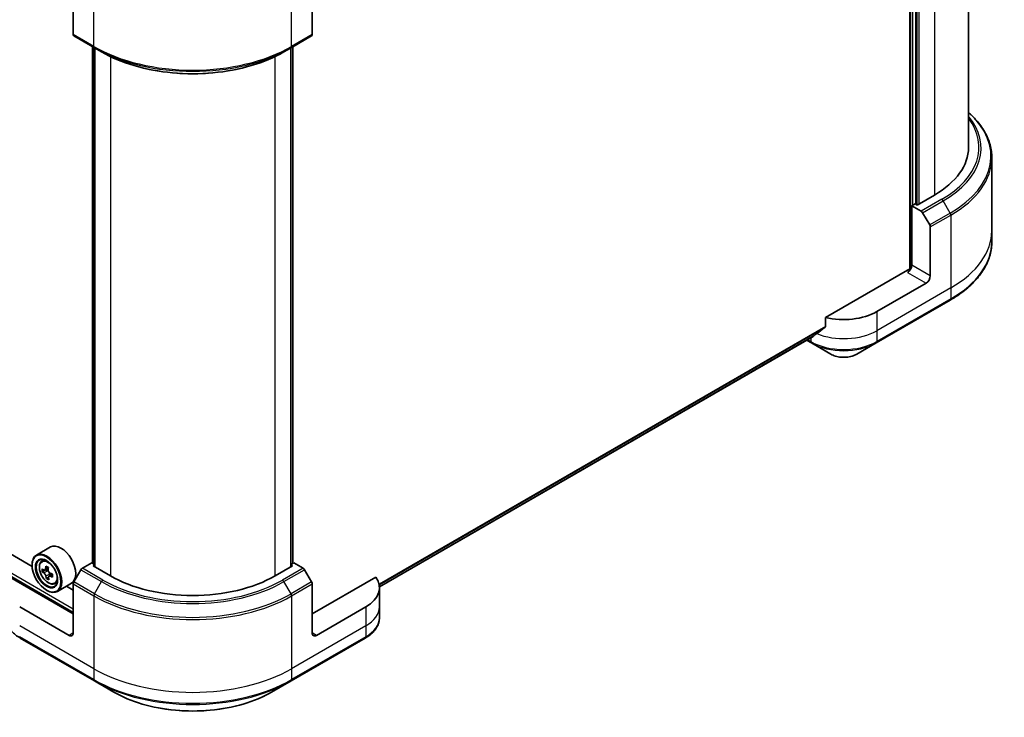
# Model space of a CAD drawing. Units: millimetres. Extents: x 65 to 8336, y 36 to 1441.
# Drawn here: x 834 to 1051, y 354 to 508 of the extents above; entities that cross this region are included whole.
import ezdxf

# ---------------------------------------------------------------- set-up
doc = ezdxf.new("R2010")
doc.units = ezdxf.units.MM
doc.header["$LTSCALE"] = 4.5
doc.layers.add('Visible (ISO)', color=7, linetype='Continuous', lineweight=35)
doc.layers.add('Visible Narrow (ISO)', color=7, linetype='Continuous', lineweight=25)

msp = doc.modelspace()

# ---------------------------------------------------------------- linework, layer by layer
at = {"layer": 'Visible (ISO)'}
for p, q in [((1030.0705, 592.2479), (1030.0705, 452.4733)), ((1043.0569, 479.3964), (1043.0569, 588.2112)), ((1031.4342, 466.8515), (1031.4342, 582.5374)), ((845.5157, 515.089), (845.5157, 504.2837)), ((898.2456, 515.089), (898.2456, 504.2837)), ((845.6488, 503.9894), (850.1945, 501.365)), ((893.5668, 501.365), (898.1125, 503.9894)), ((849.7665, 387.7108), (849.7665, 501.612)), ((850.1945, 501.365), (851.7465, 500.4689)), ((850.2211, 501.3496), (850.2211, 386.9234)), ((893.5668, 501.365), (892.0148, 500.4689)), ((893.5402, 386.9234), (893.5402, 501.3496)), ((893.9947, 501.612), (893.9947, 387.7108)), ((1048.1997, 477.0795), (1048.1997, 461.0253)), ((836.4324, 387.011), (683.9994, 475.0182)), ((1035.5254, 468.8986), (1031.707, 466.6941)), ((1031.2524, 466.9565), (1030.5251, 466.5366)), ((1030.5251, 466.5366), (1032.6097, 465.3331)), ((1030.5251, 466.5366), (1030.5251, 453.4143)), ((1031.707, 466.6941), (1031.2524, 466.9565)), ((1032.9311, 464.9938), (1034.4831, 462.3056)), ((1034.6162, 451.0523), (1034.6162, 461.8576)), ((1048.1997, 461.0253), (1048.1997, 458.6182)), ((1029.616, 452.3646), (1011.5094, 441.9107)), ((1033.7071, 449.4777), (1022.7974, 443.179)), ((1022.6643, 436.2785), (1039.0288, 445.7266)), ((1011.5094, 441.9107), (1011.5094, 439.9252)), ((913.0723, 382.4707), (1008.7895, 437.733)), ((1007.3273, 436.8888), (1008.3844, 436.2785)), ((1008.3844, 436.2785), (1012.6638, 433.8078)), ((1018.3849, 433.8078), (1022.6643, 436.2785)), ((840.474, 391.2866), (837.3829, 389.502)), ((836.4243, 387.2781), (836.4243, 387.3831)), ((838.5228, 388.1373), (838.9516, 388.5141)), ((849.6068, 387.803), (847.5222, 386.5995)), ((850.2211, 387.4483), (849.6068, 387.803)), ((849.8795, 387.1207), (850.2211, 387.3179)), ((853.6979, 384.9161), (849.8795, 387.1207)), ((893.8818, 387.1207), (890.0634, 384.9161)), ((894.1545, 387.803), (893.5402, 387.4483)), ((893.5402, 387.3179), (893.8818, 387.1207)), ((896.2391, 386.5995), (894.1545, 387.803)), ((845.5157, 376.5179), (831.5002, 384.6097)), ((839.4435, 386.231), (838.6844, 385.7928)), ((840.0054, 386.6167), (839.2706, 386.1924)), ((839.4405, 386.2905), (839.4435, 386.231)), ((839.4435, 386.231), (839.8632, 386.0178)), ((840.0642, 384.6246), (839.5864, 384.3487)), ((840.9201, 385.2543), (840.1751, 384.8242)), ((840.3202, 385.2862), (840.3388, 384.9187)), ((847.2008, 386.2602), (845.6488, 383.572)), ((898.1125, 383.572), (896.5605, 386.2602)), ((912.2611, 384.6097), (898.2456, 376.5179)), ((841.3996, 383.1546), (841.9403, 383.3375)), ((845.1025, 383.2697), (842.0115, 381.485)), ((845.5157, 381.7668), (844.0076, 382.6375)), ((845.5157, 372.3187), (845.5157, 383.124)), ((898.2456, 372.3187), (898.2456, 383.124)), ((839.6063, 381.7668), (839.6972, 381.7143)), ((913.077, 382.2917), (913.077, 378.0925)), ((844.6065, 371.7938), (833.6969, 378.0925)), ((910.0644, 378.0925), (899.1548, 371.7938)), ((913.077, 378.0925), (913.077, 375.6855)), ((833.83, 371.1921), (850.1945, 361.7441)), ((893.5668, 361.7441), (909.9313, 371.1921)), ((850.1945, 361.7441), (854.4739, 359.2733)), ((889.2874, 359.2733), (893.5668, 361.7441))]:
    msp.add_line(p, q, dxfattribs=at)
for centre, major_axis, ratio, start_param, end_param in [((845.9702, 504.5462), (-0.3214, -0.5567), 0.57735027, 5.49778714, 6.28318531), ((897.7911, 504.5462), (0.3214, -0.5567), 0.57735027, 0, 0.78539816), ((1017.3426, 479.3964), (25.7143, 0), 0.57735027, 5.49778714, 6.28318531), ((1032.6097, 464.8082), (0.3214, -0.5567), 0.57735027, 1.57079633, 2.35619449), ((1034.1616, 462.1201), (0.3214, -0.5567), 0.57735027, 0.78539816, 1.57079633), ((1029.616, 452.8895), (-0.6429, -1.1135), 0.57735027, 0.78539816, 2.35619449), ((1030.0705, 452.1021), (0.6429, 0), 0.57735027, 1.32748183, 2.35619449), ((1033.7071, 450.5274), (0.6429, 1.1135), 0.57735027, 3.92699082, 5.49778714), ((1015.5243, 447.3781), (-10.2857, 0), 0.57735027, 1.16979494, 2.35619449), ((1015.5243, 441.4993), (-10.2705, -7.1801), 0.07779162, 5.0684181, 5.27600846), ((1015.5243, 441.4993), (-10.2705, -7.1801), 0.07779162, 5.27600846, 5.36964529), ((842.7882, 387.2781), (2.3143, -4.0085), 0.57735027, 0, 3.14159265), ((839.6972, 385.4935), (2.3143, -4.0085), 0.57735027, 5.49778714, 10.21017612), ((839.6972, 385.4935), (1.6714, -2.895), 0.57735027, 2.37524496, 7.049533), ((846.0253, 389.4548), (-4.2306, -8.3288), 0.61094688, 5.29301679, 5.35731815), ((846.2407, 390.66), (-9.1995, -0.4648), 0.54167386, 0.7134997, 0.80076587), ((846.5925, 389.1667), (4.2306, 8.3288), 0.61094688, 2.15142413, 2.21572549), ((845.1745, 389.887), (-4.1715, -8.2125), 0.61094688, 5.42228314, 5.50954931), ((846.2918, 389.6481), (-9.3298, -0.4714), 0.54167386, 0.58423335, 0.64853471), ((846.3259, 388.9735), (9.3298, 0.4714), 0.54167386, 3.725826, 3.79012736), ((846.0253, 389.4548), (-4.2306, -8.3288), 0.61094688, 5.5745143, 5.63881566), ((839.8892, 385.5051), (0.3054, -0.5289), 0.57735027, 1.92042983, 2.41622273), ((839.8892, 385.5051), (0.3054, -0.5289), 0.57735027, 0.84542641, 1.52532402), ((846.2918, 389.6481), (-9.3298, -0.4714), 0.54167386, 0.86573086, 0.93003222), ((846.3259, 388.9735), (9.3298, 0.4714), 0.54167386, 4.00732352, 4.07162487), ((847.4433, 388.7346), (4.1715, 8.2125), 0.61094688, 2.28069048, 2.36795666), ((847.5222, 386.0746), (-0.3214, -0.5567), 0.57735027, 3.92699082, 4.71238898), ((871.8806, 395.4139), (-25.7143, 0), 0.57735027, 0.78539816, 2.35619449), ((896.2391, 386.0746), (-0.3214, 0.5567), 0.57735027, 4.71238898, 5.49778714), ((902.7913, 382.2917), (10.2857, 0), 0.57735027, 5.49778714, 6.6841867), ((846.3771, 387.9615), (9.1995, 0.4648), 0.54167386, 3.85509235, 3.94235852), ((846.5925, 389.1667), (4.2306, 8.3288), 0.61094688, 2.43292165, 2.49722301), ((845.9702, 383.3865), (-0.3214, -0.5567), 0.57735027, 4.71238898, 5.49778714), ((897.7911, 383.3865), (-0.3214, 0.5567), 0.57735027, 3.92699082, 4.71238898), ((844.6065, 372.8436), (0.6429, -1.1135), 0.57735027, 5.49778714, 7.06858347), ((899.1548, 372.8436), (-0.6429, -1.1135), 0.57735027, 5.49778714, 7.06858347)]:
    msp.add_ellipse(centre, major_axis=major_axis, ratio=ratio, start_param=start_param, end_param=end_param, dxfattribs=at)
for major_axis in [(2.25, -3.8971), (-1.7357, 3.0063)]:
    msp.add_ellipse((839.6063, 385.441), major_axis=major_axis, ratio=0.57735027, dxfattribs=at)
for points, knots in [([(851.7465, 500.4689), (853.8718, 499.2419), (856.321, 498.2158), (861.6363, 496.6522), (864.5015, 496.1151), (870.3763, 495.5779), (873.385, 495.5779), (879.2598, 496.1151), (882.125, 496.6522), (887.4402, 498.2158), (889.8895, 499.2419), (892.0148, 500.4689)], [1.57079633, 1.57079633, 1.57079633, 1.57079633, 1.88495559, 1.88495559, 2.19911486, 2.19911486, 2.51327412, 2.51327412, 2.82743339, 2.82743339, 3.14159265, 3.14159265, 3.14159265, 3.14159265]), ([(1048.1997, 477.0795), (1048.1997, 478.0511), (1048.067, 479.0227), (1047.5427, 480.9341), (1047.1512, 481.874), (1046.1255, 483.6966), (1045.4913, 484.5796), (1044.234, 486.0042), (1043.6699, 486.5661), (1043.0569, 487.1074)], [3.926990817, 3.926990817, 3.926990817, 3.926990817, 4.08407045, 4.08407045, 4.241150082, 4.241150082, 4.398229715, 4.398229715, 4.506045066, 4.506045066, 4.506045066, 4.506045066]), ([(1048.1997, 458.6182), (1048.1997, 457.6465), (1048.067, 456.675), (1047.5427, 454.7635), (1047.1512, 453.8237), (1046.1255, 452.001), (1045.4913, 451.1181), (1044.0002, 449.4286), (1043.1433, 448.6219), (1041.2295, 447.1011), (1040.1727, 446.387), (1039.0288, 445.7266)], [2.35619449, 2.35619449, 2.35619449, 2.35619449, 2.513274123, 2.513274123, 2.670353756, 2.670353756, 2.827433388, 2.827433388, 2.984513021, 2.984513021, 3.141592654, 3.141592654, 3.141592654, 3.141592654]), ([(1011.421, 439.7455), (1011.4448, 439.7634), (1011.4657, 439.7862), (1011.4998, 439.8462), (1011.5094, 439.8857), (1011.5094, 439.9252)], [-0.0201836507, -0.0201836507, -0.0201836507, -0.0201836507, -0.0112759257, -0.0112759257, 0, 0, 0, 0]), ([(1008.7895, 437.733), (1008.7895, 437.733), (1008.7896, 437.733), (1008.7957, 437.7366), (1008.8017, 437.7407), (1008.8074, 437.7452)], [0.15830467535, 0.15830467535, 0.15830467535, 0.15830467535, 0.15831562199, 0.15831562199, 0.16098903223, 0.16098903223, 0.16098903223, 0.16098903223]), ([(1012.6638, 433.8078), (1012.9802, 433.6251), (1013.3344, 433.4778), (1014.091, 433.2553), (1014.4933, 433.1802), (1015.3148, 433.1051), (1015.7339, 433.1051), (1016.5554, 433.1802), (1016.9577, 433.2553), (1017.7142, 433.4778), (1018.0685, 433.6251), (1018.3849, 433.8078)], [1.57079633, 1.57079633, 1.57079633, 1.57079633, 1.88495559, 1.88495559, 2.19911486, 2.19911486, 2.51327412, 2.51327412, 2.82743339, 2.82743339, 3.14159265, 3.14159265, 3.14159265, 3.14159265]), ([(838.5228, 388.1373), (838.3848, 388.016), (838.2749, 387.8612), (838.1066, 387.4882), (838.0551, 387.2647), (838.0191, 386.7687), (838.0397, 386.4935), (838.1518, 385.9292), (838.2436, 385.64), (838.4872, 385.0773), (838.6385, 384.8038), (838.9863, 384.2972), (839.1826, 384.0642), (839.6037, 383.6605), (839.8286, 383.4901), (840.2888, 383.2322), (840.5244, 383.1447), (840.976, 383.0741), (841.1932, 383.0864), (841.3943, 383.1528), (841.397, 383.1537), (841.3996, 383.1546)], [5.55270218, 5.55270218, 5.55270218, 5.55270218, 5.83119839, 5.83119839, 6.14301722, 6.14301722, 6.47665216, 6.47665216, 6.81099371, 6.81099371, 7.14307614, 7.14307614, 7.4749307, 7.4749307, 7.80876155, 7.80876155, 8.14348567, 8.14348567, 8.4601825, 8.4601825, 8.46440828, 8.46440828, 8.46440828, 8.46440828]), ([(839.0105, 386.2198), (839.0585, 386.189), (839.1105, 386.1695), (839.2073, 386.1639), (839.2522, 386.1778), (839.3243, 386.23), (839.3563, 386.2719), (839.4006, 386.3799), (839.413, 386.446), (839.4157, 386.5135)], [0, 0, 0, 0, 0.0179369429, 0.0179369429, 0.0358738858, 0.0358738858, 0.0538108287, 0.0538108287, 0.0717477716, 0.0717477716, 0.0717477716, 0.0717477716]), ([(839.5016, 384.8135), (839.4924, 384.8743), (839.4731, 384.9454), (839.416, 385.0902), (839.3782, 385.1638), (839.2968, 385.2941), (839.2479, 385.3592), (839.1458, 385.4694), (839.0926, 385.5144), (839.0446, 385.5452)], [0, 0, 0, 0, 0.0179369429, 0.0179369429, 0.0358738858, 0.0358738858, 0.0538108287, 0.0538108287, 0.0717477716, 0.0717477716, 0.0717477716, 0.0717477716]), ([(839.9828, 386.2254), (839.9802, 386.1579), (839.9893, 386.0809), (840.0328, 385.9283), (840.0673, 385.8527), (840.1486, 385.7224), (840.2009, 385.6592), (840.3165, 385.5569), (840.38, 385.5178), (840.4398, 385.4938)], [0, 0, 0, 0, 0.0179369429, 0.0179369429, 0.0358738858, 0.0358738858, 0.0538108287, 0.0538108287, 0.0717477716, 0.0717477716, 0.0717477716, 0.0717477716]), ([(840.4739, 384.8192), (840.4141, 384.8432), (840.3519, 384.8567), (840.2415, 384.8545), (840.1933, 384.8387), (840.1211, 384.7864), (840.0925, 384.7465), (840.0618, 384.6464), (840.0596, 384.5862), (840.0687, 384.5254)], [0, 0, 0, 0, 0.0179369429, 0.0179369429, 0.0358738858, 0.0358738858, 0.0538108287, 0.0538108287, 0.0717477716, 0.0717477716, 0.0717477716, 0.0717477716]), ([(833.83, 371.1921), (833.4477, 371.4128), (833.0926, 371.6525), (832.445, 372.1671), (832.1527, 372.4419), (831.6396, 373.0233), (831.4189, 373.3299), (831.0588, 373.9697), (830.9196, 374.303), (830.7322, 374.986), (830.6843, 375.3357), (830.6843, 375.6855)], [3.141592654, 3.141592654, 3.141592654, 3.141592654, 3.298672286, 3.298672286, 3.455751919, 3.455751919, 3.612831552, 3.612831552, 3.769911184, 3.769911184, 3.926990817, 3.926990817, 3.926990817, 3.926990817]), ([(913.077, 375.6855), (913.077, 375.3357), (913.0291, 374.986), (912.8417, 374.303), (912.7025, 373.9697), (912.3424, 373.3299), (912.1217, 373.0233), (911.6086, 372.4419), (911.3163, 372.1671), (910.6687, 371.6525), (910.3135, 371.4128), (909.9313, 371.1921)], [0.785398163, 0.785398163, 0.785398163, 0.785398163, 0.942477796, 0.942477796, 1.099557429, 1.099557429, 1.256637061, 1.256637061, 1.413716694, 1.413716694, 1.570796327, 1.570796327, 1.570796327, 1.570796327]), ([(854.4739, 359.2733), (856.3136, 358.2112), (858.432, 357.3239), (863.0275, 355.972), (865.5038, 355.5079), (870.5807, 355.0436), (873.1805, 355.0436), (878.2575, 355.5079), (880.7338, 355.972), (885.3292, 357.3239), (887.4477, 358.2112), (889.2874, 359.2733)], [3.14159265, 3.14159265, 3.14159265, 3.14159265, 3.45575192, 3.45575192, 3.76991118, 3.76991118, 4.08407045, 4.08407045, 4.39822972, 4.39822972, 4.71238898, 4.71238898, 4.71238898, 4.71238898])]:
    msp.add_open_spline(points, degree=3, knots=knots, dxfattribs=at)
at = {"layer": 'Visible Narrow (ISO)'}
for p, q in [((1030.2524, 592.3529), (1030.2524, 452.5072)), ((1030.7978, 466.6941), (1030.7978, 582.9049)), ((1031.6161, 582.4325), (1031.6161, 466.7466)), ((1035.5254, 583.3248), (1035.5254, 468.8986)), ((1032.1615, 466.9565), (1032.1615, 582.1175)), ((850.0613, 501.6593), (850.0613, 517.7134)), ((893.6999, 501.6593), (893.6999, 517.7134)), ((850.0613, 501.6593), (845.5157, 504.2837)), ((898.2456, 504.2837), (893.6999, 501.6593)), ((849.8795, 387.6455), (849.8795, 501.5468)), ((850.3341, 386.8582), (850.3341, 501.2844)), ((893.4272, 501.2844), (893.4272, 386.8582)), ((893.8818, 501.5468), (893.8818, 387.6455)), ((853.6979, 499.4416), (853.6979, 384.9161)), ((890.0634, 384.9161), (890.0634, 499.4416)), ((668.2339, 479.2915), (845.5157, 376.9378)), ((845.5157, 377.5676), (668.5066, 479.7639)), ((1037.1553, 467.9575), (1032.6097, 465.3331)), ((1032.9311, 464.9938), (1037.4768, 467.6182)), ((1039.0288, 464.9301), (1037.4768, 467.6182)), ((1039.0288, 464.9301), (1034.4831, 462.3056)), ((1034.6162, 461.8576), (1039.1619, 464.4821)), ((1039.1619, 464.4821), (1039.1619, 448.4279)), ((1034.6162, 451.0523), (1030.5251, 453.4143)), ((1029.616, 451.8397), (1033.7071, 449.4777)), ((1039.1619, 448.4279), (1022.7974, 438.9798)), ((1039.1619, 448.4279), (1039.1619, 446.0208)), ((1039.1619, 446.0208), (1022.7974, 436.5728)), ((1022.7974, 443.179), (1022.7974, 438.9798)), ((1011.5094, 439.9252), (912.9935, 383.047)), ((913.0171, 382.932), (1011.421, 439.7455)), ((1022.7974, 438.9798), (1022.7974, 436.5728)), ((1008.8074, 437.7452), (913.0723, 382.4725)), ((1008.2512, 436.5728), (1007.5156, 436.9975)), ((1008.2512, 437.4222), (1008.2512, 436.5728)), ((839.4157, 386.5135), (839.92, 386.8047)), ((839.0446, 385.5452), (839.8632, 386.0178)), ((840.3202, 385.2862), (839.5016, 384.8135)), ((840.9252, 385.0797), (840.4739, 384.8192)), ((847.2008, 386.2602), (851.7465, 383.6357)), ((852.0679, 383.975), (847.5222, 386.5995)), ((896.2391, 386.5995), (891.6934, 383.975)), ((892.0148, 383.6357), (896.5605, 386.2602)), ((845.5157, 383.124), (850.0613, 380.4996)), ((850.1945, 380.9476), (845.6488, 383.572)), ((850.1945, 380.9476), (851.7465, 383.6357)), ((893.5668, 380.9476), (892.0148, 383.6357)), ((898.1125, 383.572), (893.5668, 380.9476)), ((893.6999, 380.4996), (898.2456, 383.124)), ((850.0613, 380.4996), (850.0613, 364.4454)), ((893.6999, 380.4996), (893.6999, 364.4454)), ((910.0644, 378.0925), (910.0644, 373.8934)), ((850.0613, 364.4454), (833.6969, 373.8934)), ((910.0644, 373.8934), (893.6999, 364.4454)), ((910.0644, 373.8934), (910.0644, 371.4864)), ((845.5157, 372.3187), (844.6065, 371.7938)), ((899.1548, 371.7938), (898.2456, 372.3187)), ((850.0613, 362.0383), (833.6969, 371.4864)), ((910.0644, 371.4864), (893.6999, 362.0383)), ((850.0613, 364.4454), (850.0613, 362.0383)), ((893.6999, 364.4454), (893.6999, 362.0383))]:
    msp.add_line(p, q, dxfattribs=at)
for centre, major_axis, start_param, end_param in [((871.8806, 514.2566), (-30.8571, 0), 0.78539816, 2.35619449), ((850.5159, 501.9217), (-0.3214, -0.5567), 5.49778714, 6.28318531), ((871.8806, 513.8855), (30.6689, 0), 3.92699082, 5.49778714), ((871.8806, 512.0934), (-28.474, 0), 0.78539816, 2.35619449), ((893.2454, 501.9217), (0.3214, -0.5567), 0, 0.78539816), ((1017.3426, 477.4506), (30.6689, 0), 5.49778714, 6.85954973), ((1017.3426, 479.3964), (28.0194, 0), 5.49778714, 6.69165342), ((1017.3426, 479.2427), (28.474, 0), 5.49778714, 6.72709511), ((1017.3426, 477.0795), (30.8571, 0), 5.49778714, 6.28318531), ((1037.1553, 467.4327), (0.3214, -0.5567), 1.57079633, 2.35619449), ((1038.7073, 464.7445), (-0.3214, 0.5567), 3.92699082, 4.71238898), ((1017.3426, 461.0253), (30.8571, 0), 5.49778714, 6.28318531), ((1017.3426, 458.6182), (30.8571, 0), 5.49778714, 6.28318531), ((1038.7073, 446.2833), (0.3214, -0.5567), 0, 0.78539816), ((1015.5243, 443.179), (-10.2857, 0), 0.95284624, 2.35619449), ((1008.7058, 436.8353), (-0.3214, -0.5567), 5.49778714, 6.28318531), ((1015.5243, 440.7719), (-10.2857, 0), 0.78539816, 2.35619449), ((1015.5243, 440.4008), (10.0974, 0), 3.92699082, 5.49778714), ((1022.3429, 436.8353), (0.3214, -0.5567), 0, 0.78539816), ((1015.5243, 435.4594), (-4.0454, 0), 0.78539816, 2.35619449), ((840.1273, 385.7418), (-1.4479, 2.5079), 5.85940152, 6.39812858), ((840.1273, 385.7418), (1.4479, -2.5079), 6.16824203, 6.70696909), ((852.0679, 383.4501), (-0.3214, -0.5567), 3.92699082, 4.71238898), ((871.8806, 395.2602), (28.474, 0), 3.92699082, 5.49778714), ((871.8806, 395.4139), (-28.0194, 0), 0.78539816, 2.35619449), ((891.6934, 383.4501), (0.3214, -0.5567), 1.57079633, 2.35619449), ((850.5159, 380.762), (0.3214, 0.5567), 1.57079633, 2.35619449), ((871.8806, 393.0969), (30.8571, 0), 3.92699082, 5.49778714), ((871.8806, 393.4681), (-30.6689, 0), 0.78539816, 2.35619449), ((893.2454, 380.762), (-0.3214, 0.5567), 3.92699082, 4.71238898), ((902.7913, 378.0925), (10.2857, 0), 5.49778714, 6.28318531), ((902.7913, 375.6855), (10.2857, 0), 5.49778714, 6.28318531), ((834.1514, 371.7488), (-0.3214, -0.5567), 5.49778714, 6.28318531), ((909.6098, 371.7488), (0.3214, -0.5567), 0, 0.78539816), ((871.8806, 377.0428), (-30.8571, 0), 0.78539816, 2.35619449), ((871.8806, 374.6357), (-30.8571, 0), 0.78539816, 2.35619449), ((850.5159, 362.3008), (-0.3214, -0.5567), 5.49778714, 6.28318531), ((871.8806, 374.2646), (30.6689, 0), 3.92699082, 5.49778714), ((893.2454, 362.3008), (0.3214, -0.5567), 0, 0.78539816), ((871.8806, 369.3231), (-24.6169, 0), 0.78539816, 2.35619449)]:
    msp.add_ellipse(centre, major_axis=major_axis, ratio=0.57735027, start_param=start_param, end_param=end_param, dxfattribs=at)
msp.add_ellipse((839.9824, 385.6582), major_axis=(-1.3584, 2.3528), ratio=0.57735027, dxfattribs=at)

doc.saveas('drawing.dxf')
